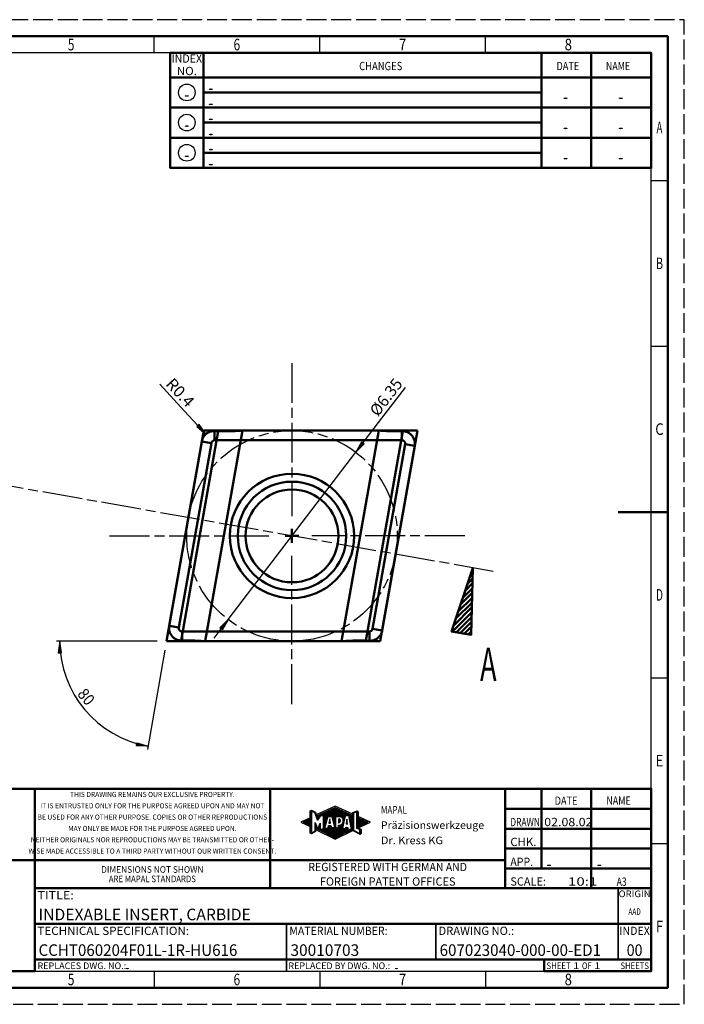
# Model space of a CAD drawing. Extents: x 0 to 420, y 0 to 297.
# Drawn here: x 219 to 420, y 0 to 297 of the extents above; entities that cross this region are included whole.
import ezdxf
from ezdxf.enums import TextEntityAlignment as Align

# ---------------------------------------------------------------- set-up
doc = ezdxf.new("R2010")
doc.units = 0
for name, pattern in [('AM_ISO02W050', [7.5, 6, -1.5]), ('AM_ISO08W050', [18, 12, -1.5, 3, -1.5]), ('LFUN', [0]), ('LTXT', [0])]:
    doc.linetypes.add(name, pattern=pattern)
doc.layers.get('0').update_dxf_attribs({"linetype": 'CONTINUOUS'})
for name, color, linetype in [('2', 7, 'CONTINUOUS'), ('AM_0', 7, 'CONTINUOUS'), ('AM_4', 3, 'CONTINUOUS'), ('AM_5', 3, 'CONTINUOUS'), ('AM_6', 2, 'CONTINUOUS'), ('AM_7', 4, 'AM_ISO08W050'), ('AM_BOR', 7, 'CONTINUOUS')]:
    doc.layers.add(name, color=color, linetype=linetype)
doc.styles.get("Standard").update_dxf_attribs({"font": 'ISOCP'})

# ---------------------------------------------------------------- blocks, each defined once
blk = doc.blocks.new('*X10')
at = {"layer": 'AM_BOR', "color": 1, "lineweight": 25}
for p, q in [((0.01, 0.1), (0.39, 0.1)), ((0.03, 0.2), (0.37, 0.2)), ((0.04, 0.3), (0.36, 0.3)), ((0.06, 0.4), (0.34, 0.4)), ((0.07, 0.5), (0.33, 0.5)), ((0.08, 0.6), (0.31, 0.6)), ((0.1, 0.7), (0.3, 0.7)), ((0.11, 0.8), (0.28, 0.8)), ((0.13, 0.9), (0.27, 0.9)), ((0.14, 1), (0.25, 1)), ((0.15, 1.1), (0.24, 1.1)), ((0.17, 1.2), (0.22, 1.2)), ((0.18, 1.3), (0.21, 1.3)), ((0.02, 0), (0.4, 0))]:
    blk.add_line(p, q, dxfattribs=at)
blk = doc.blocks.new('*X9')
at = {"layer": 'AM_BOR', "color": 1, "lineweight": 25}
for p, q in [((-0.54, 0.9), (-0.51, 0.9)), ((-0.54, 0.8), (-0.08, 0.8)), ((-0.54, 0.7), (0.02, 0.7)), ((-0.54, 0.6), (0.06, 0.6)), ((-0.54, 0.5), (0.08, 0.5)), ((-0.54, 0.4), (0.09, 0.4)), ((-0.54, 0.3), (0.08, 0.3)), ((-0.54, 0.2), (0.07, 0.2)), ((-0.54, 0.1), (0.05, 0.1)), ((-0.54, 0), (0, 0)), ((-0.54, -0.1), (-0.08, -0.1)), ((-0.54, -0.2), (-0.27, -0.2))]:
    blk.add_line(p, q, dxfattribs=at)
blk = doc.blocks.new('*X8')
at = {"layer": 'AM_BOR', "color": 1, "lineweight": 25}
for p, q in [((-0.26, -1.2), (0.25, -1.2)), ((-0.24, -1.1), (0.23, -1.1)), ((-0.22, -1), (0.21, -1)), ((-0.2, -0.9), (0.19, -0.9)), ((-0.18, -0.8), (0.17, -0.8)), ((-0.15, -0.7), (0.15, -0.7)), ((-0.13, -0.6), (0.13, -0.6)), ((-0.11, -0.5), (0.1, -0.5)), ((-0.09, -0.4), (0.08, -0.4)), ((-0.07, -0.3), (0.06, -0.3)), ((-0.04, -0.2), (0.04, -0.2)), ((-0.02, -0.1), (0.02, -0.1))]:
    blk.add_line(p, q, dxfattribs=at)
blk = doc.blocks.new('*X7')
at = {"layer": 'AM_BOR', "color": 1, "lineweight": 25}
for p, q in [((3.88, 5.99), (6.57, 5.99)), ((4.1, 6.09), (6.35, 6.09)), ((4.31, 6.19), (6.12, 6.19)), ((4.53, 6.29), (5.9, 6.29)), ((4.74, 6.39), (5.68, 6.39)), ((4.96, 6.49), (5.46, 6.49)), ((5.17, 6.59), (5.23, 6.59)), ((-2.54, 2.99), (-1.91, 2.99)), ((-2.33, 5.49), (-1.91, 5.49)), ((-2.33, 5.39), (-1.91, 5.39)), ((-2.33, 5.29), (-1.91, 5.29)), ((-2.33, 5.19), (-1.91, 5.19)), ((-2.33, 5.09), (-1.91, 5.09)), ((-2.33, 4.99), (-1.91, 4.99)), ((-2.33, 4.89), (-1.91, 4.89)), ((-2.33, 4.79), (-1.91, 4.79)), ((-2.33, 4.69), (-1.91, 4.69)), ((-2.33, 4.59), (-1.91, 4.59)), ((-2.33, 4.49), (-1.91, 4.49)), ((-2.33, 4.39), (-1.91, 4.39)), ((-2.33, 4.29), (-1.91, 4.29)), ((-2.33, 4.19), (-1.91, 4.19)), ((-2.33, 4.09), (-1.91, 4.09)), ((-2.33, 3.99), (-1.91, 3.99)), ((-2.33, 3.89), (-1.91, 3.89)), ((-2.33, 3.79), (-1.91, 3.79)), ((-2.33, 3.69), (-1.91, 3.69)), ((-2.33, 3.59), (-1.91, 3.59)), ((-2.33, 3.49), (-1.91, 3.49)), ((-2.33, 3.39), (-1.91, 3.39)), ((-2.33, 3.29), (-1.91, 3.29)), ((-2.33, 3.19), (-1.91, 3.19)), ((-2.33, 3.09), (-1.91, 3.09)), ((-2.26, 5.59), (-1.6, 5.59)), ((-2.05, 5.69), (-1.81, 5.69)), ((-1.77, 5.49), (-1.4, 5.49)), ((-1.57, 5.39), (-1.19, 5.39)), ((-1.37, 5.29), (-0.99, 5.29)), ((-1.16, 5.19), (-0.78, 5.19)), ((-0.96, 5.09), (-0.68, 5.09)), ((-0.82, 4.99), (-0.65, 4.99)), ((-0.79, 4.89), (-0.62, 4.89)), ((-0.76, 4.79), (-0.58, 4.79)), ((-0.72, 4.69), (-0.55, 4.69)), ((-0.69, 4.59), (-0.52, 4.59)), ((-0.66, 4.49), (-0.48, 4.49)), ((-0.63, 4.39), (-0.45, 4.39)), ((-0.59, 4.29), (-0.41, 4.29)), ((-0.56, 4.19), (-0.38, 4.19)), ((-0.53, 4.09), (-0.35, 4.09)), ((-0.5, 3.99), (0.76, 3.99)), ((-0.46, 3.89), (0.7, 3.89)), ((-0.43, 3.79), (0.63, 3.79)), ((-0.4, 3.69), (0.56, 3.69)), ((-0.37, 3.59), (0.5, 3.59)), ((-0.33, 3.49), (0.43, 3.49)), ((-0.3, 3.39), (0.37, 3.39)), ((-0.27, 3.29), (0.3, 3.29)), ((-0.23, 3.19), (0.23, 3.19)), ((-0.2, 3.09), (0.17, 3.09)), ((-0.19, 4.09), (0.83, 4.09)), ((-0.17, 2.99), (0.1, 2.99)), ((0.03, 4.19), (0.89, 4.19)), ((0.24, 4.29), (9.38, 4.29)), ((0.46, 4.39), (10.12, 4.39)), ((0.67, 4.49), (9.9, 4.49)), ((0.88, 4.59), (9.68, 4.59)), ((1.1, 4.69), (9.46, 4.69)), ((1.1, 4.19), (8.94, 4.19)), ((1.31, 4.79), (9.23, 4.79)), ((1.53, 4.89), (9.01, 4.89)), ((1.58, 4.09), (8.49, 4.09)), ((1.74, 4.99), (8.79, 4.99)), ((1.74, 3.99), (8.24, 3.99)), ((1.74, 3.89), (3.04, 3.89)), ((1.74, 3.79), (3.01, 3.79)), ((1.74, 3.69), (2.99, 3.69)), ((1.74, 3.59), (2.96, 3.59)), ((1.74, 3.49), (2.93, 3.49)), ((1.74, 3.39), (2.91, 3.39)), ((1.74, 3.29), (2.88, 3.29)), ((1.74, 3.19), (2.85, 3.19)), ((1.74, 3.09), (2.83, 3.09)), ((1.74, 2.99), (2.8, 2.99)), ((1.96, 5.09), (8.57, 5.09)), ((2.17, 5.19), (8.34, 5.19)), ((2.38, 5.29), (8.12, 5.29)), ((2.6, 5.39), (7.9, 5.39)), ((2.81, 5.49), (7.68, 5.49)), ((3.03, 5.59), (7.46, 5.59)), ((3.13, 3.89), (8.22, 3.89)), ((3.24, 5.69), (7.23, 5.69)), ((3.46, 5.79), (7.01, 5.79)), ((3.67, 5.89), (6.79, 5.89)), ((4.32, 3.79), (5.36, 3.79)), ((4.34, 3.69), (5.36, 3.69)), ((4.37, 3.59), (5.36, 3.59)), ((4.39, 3.49), (5.36, 3.49)), ((4.42, 3.39), (5.36, 3.39)), ((4.44, 3.29), (5.36, 3.29)), ((4.47, 3.19), (5.36, 3.19)), ((4.49, 3.09), (5.36, 3.09)), ((4.52, 2.99), (5.36, 2.99)), ((6.82, 3.79), (8.19, 3.79)), ((7.06, 3.69), (8.17, 3.69)), ((7.22, 3.59), (8.15, 3.59)), ((7.33, 3.49), (8.13, 3.49)), ((7.42, 3.39), (8.1, 3.39)), ((7.49, 3.29), (8.08, 3.29)), ((7.54, 3.19), (8.06, 3.19)), ((7.58, 3.09), (8.04, 3.09)), ((7.61, 2.99), (8.02, 2.99)), ((9.4, 4.29), (10.34, 4.29)), ((9.42, 4.19), (10.75, 4.19)), ((9.44, 4.09), (10.75, 4.09)), ((9.45, 3.99), (10.75, 3.99)), ((9.47, 3.89), (10.75, 3.89)), ((9.49, 3.79), (10.75, 3.79)), ((9.51, 3.69), (10.75, 3.69)), ((9.53, 3.59), (10.75, 3.59)), ((9.54, 3.49), (10.75, 3.49)), ((9.56, 3.39), (10.75, 3.39)), ((9.58, 3.29), (10.75, 3.29)), ((9.6, 3.19), (10.75, 3.19)), ((9.62, 3.09), (10.75, 3.09)), ((9.63, 2.99), (10.75, 2.99)), ((10.57, 4.99), (10.93, 4.99)), ((10.57, 4.89), (10.75, 4.89)), ((10.57, 4.79), (10.75, 4.79)), ((10.57, 4.69), (10.75, 4.69)), ((10.57, 4.59), (10.75, 4.59)), ((10.57, 4.49), (10.75, 4.49)), ((10.57, 4.39), (10.75, 4.39)), ((10.57, 4.29), (10.75, 4.29)), ((10.72, 5.09), (11.17, 5.09)), ((10.96, 5.19), (11.42, 5.19)), ((11.19, 5.29), (11.66, 5.29)), ((11.43, 5.39), (11.96, 5.39)), ((11.66, 5.49), (11.9, 5.49)), ((11.8, 5.29), (12.03, 5.29)), ((11.8, 5.19), (12.1, 5.19)), ((11.8, 5.09), (12.17, 5.09)), ((11.8, 4.99), (12.2, 4.99)), ((11.8, 4.89), (12.2, 4.89)), ((11.8, 4.79), (12.2, 4.79)), ((11.8, 4.69), (12.2, 4.69)), ((11.8, 4.59), (12.2, 4.59)), ((11.8, 4.49), (12.2, 4.49)), ((11.8, 4.39), (12.2, 4.39)), ((11.8, 4.29), (12.2, 4.29)), ((11.8, 4.19), (12.2, 4.19)), ((11.8, 4.09), (12.2, 4.09)), ((11.8, 3.99), (12.2, 3.99)), ((11.8, 3.89), (12.2, 3.89)), ((11.8, 3.79), (12.2, 3.79)), ((11.8, 3.69), (12.2, 3.69)), ((11.8, 3.59), (12.2, 3.59)), ((11.8, 3.49), (12.2, 3.49)), ((11.8, 3.39), (12.34, 3.39)), ((11.8, 3.29), (12.57, 3.29)), ((11.8, 3.19), (12.79, 3.19)), ((11.8, 3.09), (13.01, 3.09)), ((11.8, 2.99), (13.23, 2.99)), ((-4.26, 2.19), (-1.91, 2.19)), ((-4.16, 2.09), (-1.91, 2.09)), ((-4.04, 2.29), (-1.91, 2.29)), ((-3.96, 1.99), (-1.91, 1.99)), ((-3.83, 2.39), (-1.91, 2.39)), ((-3.76, 1.89), (-1.91, 1.89)), ((-3.62, 2.49), (-1.91, 2.49)), ((-3.56, 1.79), (-1.91, 1.79)), ((-3.4, 2.59), (-1.91, 2.59)), ((-3.36, 1.69), (-1.91, 1.69)), ((-3.19, 2.69), (-1.91, 2.69)), ((-3.16, 1.59), (-1.91, 1.59)), ((-2.97, 2.79), (-1.91, 2.79)), ((-2.96, 1.49), (-1.91, 1.49)), ((-2.76, 2.89), (-1.91, 2.89)), ((-2.76, 1.39), (-1.91, 1.39)), ((-2.57, 1.29), (-1.91, 1.29)), ((-2.37, 1.19), (-1.91, 1.19)), ((-2.33, 1.09), (-1.91, 1.09)), ((-2.33, 0.99), (-1.91, 0.99)), ((-2.33, 0.89), (-1.91, 0.89)), ((-2.33, 0.79), (-1.91, 0.79)), ((-2.33, 0.69), (-1.91, 0.69)), ((-2.33, 0.59), (-1.91, 0.59)), ((-2.33, 0.49), (-1.91, 0.49)), ((-2.33, 0.39), (-1.91, 0.39)), ((-2.33, 0.29), (-1.91, 0.29)), ((-2.33, 0.19), (-1.91, 0.19)), ((-2.33, 0.09), (-1.91, 0.09)), ((-0.82, 1.99), (-0.8, 1.99)), ((-0.82, 1.89), (-0.76, 1.89)), ((-0.82, 1.79), (-0.72, 1.79)), ((-0.82, 1.69), (-0.68, 1.69)), ((-0.82, 1.59), (-0.64, 1.59)), ((-0.82, 1.49), (-0.6, 1.49)), ((-0.82, 1.39), (-0.56, 1.39)), ((-0.82, 1.29), (-0.52, 1.29)), ((-0.82, 1.19), (-0.48, 1.19)), ((-0.82, 1.09), (-0.44, 1.09)), ((-0.82, 0.99), (-0.4, 0.99)), ((-0.82, 0.89), (-0.36, 0.89)), ((-0.82, 0.79), (-0.32, 0.79)), ((-0.82, 0.69), (-0.28, 0.69)), ((-0.82, 0.59), (-0.24, 0.59)), ((-0.82, 0.49), (-0.2, 0.49)), ((-0.82, 0.39), (-0.16, 0.39)), ((-0.82, 0.29), (-0.69, 0.29)), ((-0.82, 0.19), (-0.69, 0.19)), ((-0.82, 0.09), (-0.69, 0.09)), ((-0.58, 0.29), (-0.12, 0.29)), ((-0.38, 0.19), (-0.08, 0.19)), ((-0.18, 0.09), (-0.03, 0.09)), ((-0.14, 2.89), (0.04, 2.89)), ((-0.1, 2.79), (-0.03, 2.79)), ((0.04, 0.09), (0.76, 0.09)), ((0.08, 0.19), (0.76, 0.19)), ((0.12, 0.29), (0.76, 0.29)), ((0.16, 0.39), (0.76, 0.39)), ((0.2, 0.49), (0.76, 0.49)), ((0.24, 0.59), (0.76, 0.59)), ((0.28, 0.69), (0.76, 0.69)), ((0.33, 0.79), (0.76, 0.79)), ((0.37, 0.89), (0.76, 0.89)), ((0.41, 0.99), (0.76, 0.99)), ((0.45, 1.09), (0.76, 1.09)), ((0.49, 1.19), (0.76, 1.19)), ((0.53, 1.29), (0.76, 1.29)), ((0.57, 1.39), (0.76, 1.39)), ((0.61, 1.49), (0.76, 1.49)), ((0.66, 1.59), (0.76, 1.59)), ((0.7, 1.69), (0.76, 1.69)), ((0.74, 1.79), (0.76, 1.79)), ((1.36, 0.09), (9.1, 0.09)), ((1.74, 2.89), (2.77, 2.89)), ((1.74, 2.79), (2.75, 2.79)), ((1.74, 2.69), (2.72, 2.69)), ((1.74, 2.59), (2.69, 2.59)), ((1.74, 2.49), (2.67, 2.49)), ((1.74, 2.39), (2.64, 2.39)), ((1.74, 2.29), (2.61, 2.29)), ((1.74, 2.19), (2.59, 2.19)), ((1.74, 2.09), (2.56, 2.09)), ((1.74, 1.99), (2.53, 1.99)), ((1.74, 1.89), (2.5, 1.89)), ((1.74, 1.79), (2.48, 1.79)), ((1.74, 1.69), (2.45, 1.69)), ((1.74, 1.59), (2.42, 1.59)), ((1.74, 1.49), (2.4, 1.49)), ((1.74, 1.39), (2.37, 1.39)), ((1.74, 1.29), (2.34, 1.29)), ((1.74, 1.19), (2.32, 1.19)), ((1.74, 1.09), (2.29, 1.09)), ((1.74, 0.99), (2.26, 0.99)), ((1.74, 0.89), (2.24, 0.89)), ((1.74, 0.79), (2.21, 0.79)), ((1.74, 0.69), (2.18, 0.69)), ((1.74, 0.59), (2.16, 0.59)), ((1.74, 0.49), (2.13, 0.49)), ((1.74, 0.39), (2.1, 0.39)), ((1.74, 0.29), (2.08, 0.29)), ((1.74, 0.19), (9.09, 0.19)), ((2.36, 0.29), (7.72, 0.29)), ((3.12, 0.39), (7.44, 0.39)), ((3.14, 0.49), (4.1, 0.49)), ((3.16, 0.59), (4.08, 0.59)), ((3.18, 0.69), (4.06, 0.69)), ((3.21, 0.79), (4.04, 0.79)), ((3.23, 0.89), (4.02, 0.89)), ((3.25, 0.99), (4, 0.99)), ((3.32, 1.09), (3.98, 1.09)), ((4.54, 2.89), (5.36, 2.89)), ((4.56, 2.79), (5.36, 2.79)), ((4.59, 2.69), (5.36, 2.69)), ((4.61, 2.59), (5.36, 2.59)), ((4.64, 2.49), (5.36, 2.49)), ((4.66, 2.39), (5.36, 2.39)), ((4.69, 2.29), (5.36, 2.29)), ((4.71, 2.19), (5.36, 2.19)), ((4.74, 2.09), (5.36, 2.09)), ((4.76, 1.99), (5.36, 1.99)), ((4.79, 1.89), (5.36, 1.89)), ((4.81, 1.79), (5.36, 1.79)), ((4.83, 1.69), (5.36, 1.69)), ((4.86, 1.59), (5.36, 1.59)), ((4.88, 1.49), (5.36, 1.49)), ((4.91, 1.39), (5.36, 1.39)), ((4.93, 1.29), (5.36, 1.29)), ((4.94, 0.49), (5.36, 0.49)), ((4.96, 1.19), (5.36, 1.19)), ((4.98, 1.09), (5.36, 1.09)), ((5.01, 0.99), (5.36, 0.99)), ((5.03, 0.89), (5.36, 0.89)), ((5.05, 0.79), (5.36, 0.79)), ((5.08, 0.69), (5.36, 0.69)), ((5.1, 0.59), (5.36, 0.59)), ((6.24, 1.09), (7.6, 1.09)), ((6.24, 0.99), (7.58, 0.99)), ((6.24, 0.89), (7.55, 0.89)), ((6.24, 0.79), (7.53, 0.79)), ((6.24, 0.69), (7.51, 0.69)), ((6.24, 0.59), (7.49, 0.59)), ((6.24, 0.49), (7.47, 0.49)), ((6.48, 1.19), (7.62, 1.19)), ((6.89, 1.29), (7.64, 1.29)), ((7.08, 1.39), (7.66, 1.39)), ((7.22, 1.49), (7.69, 1.49)), ((7.32, 1.59), (7.71, 1.59)), ((7.4, 1.69), (7.73, 1.69)), ((7.46, 1.79), (7.75, 1.79)), ((7.5, 1.89), (7.77, 1.89)), ((7.54, 1.99), (7.8, 1.99)), ((7.57, 2.09), (7.82, 2.09)), ((7.6, 2.19), (7.84, 2.19)), ((7.62, 2.29), (7.86, 2.29)), ((7.63, 2.89), (7.99, 2.89)), ((7.63, 2.39), (7.88, 2.39)), ((7.64, 2.79), (7.97, 2.79)), ((7.64, 2.69), (7.95, 2.69)), ((7.64, 2.59), (7.93, 2.59)), ((7.64, 2.49), (7.91, 2.49)), ((8.44, 0.29), (9.08, 0.29)), ((8.46, 0.39), (9.08, 0.39)), ((8.48, 0.49), (9.07, 0.49)), ((8.5, 0.59), (8.65, 0.59)), ((9.65, 2.89), (10.75, 2.89)), ((9.67, 2.79), (10.75, 2.79)), ((9.69, 2.69), (10.75, 2.69)), ((9.71, 2.59), (10.75, 2.59)), ((9.72, 2.49), (10.75, 2.49)), ((9.74, 2.39), (10.75, 2.39)), ((9.76, 2.29), (10.75, 2.29)), ((9.78, 2.19), (10.75, 2.19)), ((9.8, 2.09), (10.75, 2.09)), ((9.81, 1.99), (10.75, 1.99)), ((9.83, 1.89), (10.75, 1.89)), ((9.85, 1.79), (10.75, 1.79)), ((9.87, 1.69), (10.75, 1.69)), ((9.89, 1.59), (10.75, 1.59)), ((9.9, 1.49), (10.75, 1.49)), ((9.92, 1.39), (10.75, 1.39)), ((9.94, 1.29), (10.75, 1.29)), ((9.96, 1.19), (10.75, 1.19)), ((9.98, 1.09), (10.75, 1.09)), ((9.99, 0.99), (10.75, 0.99)), ((10.01, 0.89), (10.75, 0.89)), ((10.03, 0.79), (10.75, 0.79)), ((10.05, 0.69), (10.75, 0.69)), ((10.07, 0.59), (10.75, 0.59)), ((10.08, 0.49), (10.75, 0.49)), ((10.1, 0.39), (10.75, 0.39)), ((10.12, 0.29), (10.75, 0.29)), ((10.14, 0.19), (10.75, 0.19)), ((10.16, 0.09), (10.75, 0.09)), ((11.8, 2.89), (13.46, 2.89)), ((11.8, 2.79), (13.68, 2.79)), ((11.8, 2.69), (13.9, 2.69)), ((11.8, 2.59), (14.12, 2.59)), ((11.8, 2.49), (14.34, 2.49)), ((11.8, 2.39), (14.57, 2.39)), ((11.8, 2.29), (14.79, 2.29)), ((11.8, 2.19), (15.01, 2.19)), ((11.8, 2.09), (14.9, 2.09)), ((11.8, 1.99), (14.7, 1.99)), ((11.8, 1.89), (14.49, 1.89)), ((11.8, 1.79), (14.29, 1.79)), ((11.8, 1.69), (14.08, 1.69)), ((11.8, 1.59), (13.87, 1.59)), ((11.8, 1.49), (13.67, 1.49)), ((11.8, 1.39), (13.46, 1.39)), ((11.8, 1.29), (13.26, 1.29)), ((11.8, 1.19), (13.05, 1.19)), ((11.8, 1.09), (12.84, 1.09)), ((11.8, 0.99), (12.64, 0.99)), ((11.8, 0.89), (12.43, 0.89)), ((11.8, 0.79), (12.23, 0.79)), ((11.8, 0.69), (12.15, 0.69)), ((11.8, 0.59), (12.15, 0.59)), ((11.8, 0.49), (12.15, 0.49)), ((11.8, 0.39), (12.15, 0.39)), ((11.8, 0.29), (12.39, 0.29)), ((11.98, 0.19), (12.64, 0.19)), ((12.22, 0.09), (12.89, 0.09)), ((-2.33, -0.01), (-1.91, -0.01)), ((-2.33, -0.11), (-1.91, -0.11)), ((-2.33, -0.21), (-1.91, -0.21)), ((-2.33, -0.31), (-1.91, -0.31)), ((-2.33, -0.41), (-1.91, -0.41)), ((-2.33, -0.51), (-1.91, -0.51)), ((-2.33, -0.61), (-1.91, -0.61)), ((-2.33, -0.71), (-1.91, -0.71)), ((-2.33, -0.81), (-1.91, -0.81)), ((-2.33, -0.91), (-1.91, -0.91)), ((-2.33, -1.01), (-1.91, -1.01)), ((-2.33, -1.11), (-1.91, -1.11)), ((-2.22, -1.21), (-1.65, -1.21)), ((-2.03, -1.31), (-1.82, -1.31)), ((-1.85, -1.11), (-1.47, -1.11)), ((-1.67, -1.01), (-1.3, -1.01)), ((-1.49, -0.91), (-1.13, -0.91)), ((-1.31, -0.81), (-0.96, -0.81)), ((-1.14, -0.71), (-0.78, -0.71)), ((-0.96, -0.61), (-0.68, -0.61)), ((-0.82, -0.01), (-0.69, -0.01)), ((-0.82, -0.11), (-0.69, -0.11)), ((-0.82, -0.21), (-0.69, -0.21)), ((-0.82, -0.31), (-0.69, -0.31)), ((-0.82, -0.41), (-0.69, -0.41)), ((-0.82, -0.51), (-0.69, -0.51)), ((0.02, -0.01), (0.76, -0.01)), ((0.22, -0.11), (10.03, -0.11)), ((0.42, -0.21), (10.17, -0.21)), ((0.61, -0.31), (9.96, -0.31)), ((0.81, -0.41), (9.75, -0.41)), ((0.92, -0.01), (9.53, -0.01)), ((1.01, -0.51), (9.55, -0.51)), ((1.21, -0.61), (9.34, -0.61)), ((1.41, -0.71), (9.14, -0.71)), ((1.61, -0.81), (8.93, -0.81)), ((1.81, -0.91), (8.72, -0.91)), ((2, -1.01), (8.52, -1.01)), ((2.2, -1.11), (8.31, -1.11)), ((2.4, -1.21), (8.1, -1.21)), ((2.6, -1.31), (7.9, -1.31)), ((2.8, -1.41), (7.69, -1.41)), ((3, -1.51), (7.49, -1.51)), ((3.2, -1.61), (7.28, -1.61)), ((3.4, -1.71), (7.07, -1.71)), ((3.59, -1.81), (6.87, -1.81)), ((3.79, -1.91), (6.66, -1.91)), ((3.99, -2.01), (6.46, -2.01)), ((4.19, -2.11), (6.25, -2.11)), ((4.39, -2.21), (6.04, -2.21)), ((4.59, -2.31), (5.84, -2.31)), ((4.79, -2.41), (5.63, -2.41)), ((4.99, -2.51), (5.43, -2.51)), ((5.18, -2.61), (5.22, -2.61)), ((10.17, -0.01), (10.75, -0.01)), ((10.19, -0.11), (10.37, -0.11)), ((10.57, -0.11), (10.75, -0.11)), ((10.57, -0.21), (10.75, -0.21)), ((10.57, -0.31), (10.79, -0.31)), ((10.6, -0.41), (10.98, -0.41)), ((10.79, -0.51), (11.17, -0.51)), ((10.98, -0.61), (11.36, -0.61)), ((11.17, -0.71), (11.56, -0.71)), ((11.36, -0.81), (11.75, -0.81)), ((11.55, -0.91), (11.94, -0.91)), ((11.74, -1.01), (12.13, -1.01)), ((11.93, -1.11), (12.32, -1.11)), ((12.12, -1.21), (12.52, -1.21)), ((12.31, -1.31), (12.71, -1.31)), ((12.46, -0.01), (13.13, -0.01)), ((12.5, -1.41), (12.92, -1.41)), ((12.69, -1.51), (12.79, -1.51)), ((12.7, -0.11), (13.13, -0.11)), ((12.73, -0.21), (13.13, -0.21)), ((12.73, -0.31), (13.13, -0.31)), ((12.73, -0.41), (13.13, -0.41)), ((12.73, -0.51), (13.13, -0.51)), ((12.73, -0.61), (13.13, -0.61)), ((12.73, -0.71), (13.13, -0.71)), ((12.73, -0.81), (13.13, -0.81)), ((12.73, -0.91), (13.13, -0.91)), ((12.73, -1.01), (13.13, -1.01)), ((12.73, -1.11), (13.13, -1.11)), ((12.73, -1.21), (13.13, -1.21)), ((12.73, -1.31), (13.05, -1.31))]:
    blk.add_line(p, q, dxfattribs=at)
blk = doc.blocks.new('MEDTEXTBLK_153')
at = {"layer": 'AM_6', "color": 0, "linetype": 'LTXT', "lineweight": -2}
blk.add_circle((0.5625, 1.25), 2.5076, dxfattribs=at)
at = {"layer": 'AM_6', "color": 0, "lineweight": -2, "width": 3}
blk.add_text('.', height=2.5, dxfattribs=at).set_placement((0.5625, 1.25), align=Align.MIDDLE_CENTER)
blk = doc.blocks.new('MEDTEXTBLK_164')
at = {"layer": 'AM_6', "color": 0, "linetype": 'LTXT', "lineweight": -2}
blk.add_circle((0.5625, 1.25), 2.5076, dxfattribs=at)
at = {"layer": 'AM_6', "color": 0, "lineweight": -2, "width": 3}
blk.add_text('.', height=2.5, dxfattribs=at).set_placement((0.5625, 1.25), align=Align.MIDDLE_CENTER)
blk = doc.blocks.new('MEDTEXTBLK_175')
at = {"layer": 'AM_6', "color": 0, "linetype": 'LTXT', "lineweight": -2}
blk.add_circle((0.5625, 1.25), 2.5076, dxfattribs=at)
at = {"layer": 'AM_6', "color": 0, "lineweight": -2, "width": 3}
blk.add_text('.', height=2.5, dxfattribs=at).set_placement((0.5625, 1.25), align=Align.MIDDLE_CENTER)
blk = doc.blocks.new('*X3')
at = {"layer": 'AM_BOR', "color": 7, "lineweight": 50}
for p, q in [((-0.86, -2.57), (-0.04, -1.75)), ((-0.15, -0.44), (-0.01, -0.3)), ((-2.29, -6.82), (-0.12, -4.65)), ((-1.57, -4.69), (-0.08, -3.2)), ((-3.71, -11.08), (-0.19, -7.56)), ((-3, -8.95), (-0.16, -6.11)), ((-5.14, -15.33), (-0.27, -10.46)), ((-4.43, -13.2), (-0.23, -9.01)), ((-6.2, -19.22), (-0.34, -13.36)), ((-5.85, -17.46), (-0.31, -11.91)), ((-4.99, -19.43), (-0.38, -14.81)), ((-3.79, -19.64), (-0.42, -16.27)), ((-2.59, -19.85), (-0.45, -17.72)), ((-1.39, -20.06), (-0.49, -19.17))]:
    blk.add_line(p, q, dxfattribs=at)
blk = doc.blocks.new('MEDFUNV_6')
at = {"color": 0, "linetype": 'LFUN', "lineweight": -2}
for points in [[(1, 0.133), (0, 0), (1, -0.133), (1, 0.133)], [(1, 0.111), (0.167, 0), (1, -0.111)], [(1, 0.089), (0.333, 0), (1, -0.089)], [(1, 0.067), (0.5, 0), (1, -0.067)], [(1, 0.044), (0.667, 0), (1, -0.044)], [(1, 0.022), (0.833, 0), (1, -0.022)]]:
    blk.add_lwpolyline(points, dxfattribs=at)
blk = doc.blocks.new('MEDFUNV_7')
at = {"color": 0, "linetype": 'LFUN', "lineweight": -2}
for points in [[(-1, 0.133), (0, 0), (-1, -0.133), (-1, 0.133)], [(-1, 0.111), (-0.167, 0), (-1, -0.111)], [(-1, 0.089), (-0.333, 0), (-1, -0.089)], [(-1, 0.067), (-0.5, 0), (-1, -0.067)], [(-1, 0.044), (-0.667, 0), (-1, -0.044)], [(-1, 0.022), (-0.833, 0), (-1, -0.022)]]:
    blk.add_lwpolyline(points, dxfattribs=at)

msp = doc.modelspace()

# ---------------------------------------------------------------- linework, layer by layer
at = {"layer": 'AM_0'}
for p, q in [((400, 35), (400, 13.5)), ((400, 13.5), (400, 35)), ((300, 24.25), (300, 10)), ((300, 10), (300, 24.25)), ((345, 24.25), (345, 13.5)), ((345, 13.5), (345, 24.25))]:
    msp.add_line(p, q, dxfattribs=at)
msp.add_lwpolyline([(274.9, 279.6), (264.9, 279.6), (264.9, 270.5)], dxfattribs=at)
at = {"layer": 'AM_4'}
msp.add_lwpolyline([(273.41, 164.11), (274.41, 169.75, -0.362986), (278.33, 173.05), (289.47, 173.09)], format="xyb", dxfattribs=at)
at = {"layer": 'AM_5'}
for p, q in [((261.72, 187.04), (269.18, 178.96)), ((327.72, 175.46), (335.83, 186.08)), ((260.98, 109.54), (230.6, 109.54)), ((263.31, 106.79), (258.03, 76.85))]:
    msp.add_line(p, q, dxfattribs=at)
for points in [[(275.63, 171.99), (269.18, 178.96)], [(278.11, 110.49), (282.36, 116.06), (320.9, 166.53), (327.72, 175.46)]]:
    msp.add_lwpolyline(points, dxfattribs=at)
msp.add_lwpolyline([(231.6, 109.54, 0.36397), (258.2, 77.84)], format="xyb", dxfattribs=at)
at = {"layer": 'AM_7'}
for p, q in [((301.63, 193.42), (301.63, 147.29)), ((362.37, 130.58), (202.34, 158.8)), ((246.62, 141.29), (295.63, 141.29)), ((353.74, 141.29), (307.63, 141.29)), ((301.63, 90.58), (301.63, 135.29))]:
    msp.add_line(p, q, dxfattribs=at)
msp.add_circle((301.63, 141.29), 31.75, dxfattribs=at)
at = {"layer": 'AM_BOR', "color": 1, "lineweight": 25}
for p, q in [((260, 287), (260, 292)), ((310, 287), (310, 292)), ((360, 287), (360, 292)), ((410, 248.5), (415, 248.5)), ((410, 198.5), (415, 198.5)), ((410, 148.5), (415, 148.5)), ((410, 98.5), (415, 98.5)), ((410, 48.5), (415, 48.5)), ((260, 10), (260, 5)), ((310, 10), (310, 5)), ((360, 10), (360, 5))]:
    msp.add_line(p, q, dxfattribs=at)
at = {"layer": 'AM_BOR', "color": 7, "lineweight": 50}
for p, q in [((274.9, 275.05), (376.9, 275.05)), ((264.9, 270.5), (410, 270.5)), ((274.9, 265.95), (376.9, 265.95)), ((264.9, 261.4), (410, 261.4)), ((274.9, 256.85), (376.9, 256.85)), ((274.99, 173.04), (263.79, 109.54)), ((268.2, 109.69), (279.35, 172.9)), ((339.47, 173.04), (274.99, 173.04)), ((286.67, 173.09), (275.45, 109.49)), ((278.27, 172.93), (278.27, 170.12)), ((278.27, 172.93), (279.76, 172.89)), ((286.67, 173.09), (327.81, 173.09)), ((316.59, 109.49), (327.81, 173.09)), ((335.06, 172.89), (323.91, 109.68)), ((328.27, 109.54), (339.47, 173.04)), ((334.8, 172.89), (334.8, 170.12)), ((274.42, 169.81), (264.6, 114.14)), ((267.48, 113.63), (277.3, 169.3)), ((274.42, 169.81), (277.3, 169.3)), ((278.27, 170.12), (334.8, 170.12)), ((325.96, 113.28), (335.78, 168.95)), ((338.66, 168.45), (328.84, 112.78)), ((338.66, 168.45), (335.78, 168.95)), ((415, 148.5), (400, 148.5)), ((301.63, 143.39), (301.63, 139.19)), ((303.73, 141.29), (299.53, 141.29)), ((267.48, 113.63), (264.6, 114.14)), ((328.84, 112.78), (325.96, 113.28)), ((268.46, 109.69), (268.46, 112.46)), ((268.46, 112.46), (324.99, 112.46)), ((324.99, 109.65), (324.99, 112.46)), ((263.79, 109.54), (328.27, 109.54)), ((316.59, 109.49), (275.45, 109.49)), ((324.99, 109.65), (323.5, 109.7)), ((410, 24.25), (224, 24.25))]:
    msp.add_line(p, q, dxfattribs=at)
at = {"layer": 'AM_BOR', "color": 1, "linetype": 'AM_ISO02W050', "lineweight": 25, "flags": 128}
msp.add_lwpolyline([(0, 0), (420, 0), (420, 297), (0, 297)], close=True, dxfattribs=at)
at = {"layer": 'AM_BOR', "color": 7, "lineweight": 50}
for points in [[(18, 292), (18, 5), (415, 5), (415, 292)], [(356.23, 131.66), (355.71, 111.45), (349.8, 112.49)], [(224, 43.5), (147, 43.5), (147, 65), (224, 65)], [(366, 65), (295, 65), (295, 43.5), (366, 43.5)], [(224, 43.5), (147, 43.5), (147, 10), (224, 10)], [(295, 43.5), (295, 35), (366, 35), (366, 43.5)], [(224, 35), (410, 35), (410, 13.5), (224, 13.5)]]:
    msp.add_lwpolyline(points, close=True, dxfattribs=at)
at = {"layer": 'AM_BOR', "color": 1, "lineweight": 25}
msp.add_lwpolyline([(410, 287), (23, 287), (23, 10), (410, 10)], close=True, dxfattribs=at)
at = {"layer": 'AM_BOR', "color": 7, "lineweight": 50}
for points in [[(264.9, 287), (264.9, 252.3), (410, 252.3), (410, 287), (264.9, 287)], [(274.9, 252.3), (274.9, 287)], [(376.9, 252.3), (376.9, 287)], [(391.9, 252.3), (391.9, 287)], [(264.9, 279.6), (410, 279.6)], [(278.27, 172.93), (278.01, 172.93), (277.75, 172.91), (277.49, 172.88), (277.23, 172.82), (276.98, 172.75), (276.73, 172.66), (276.5, 172.56), (276.27, 172.43), (276.05, 172.3), (275.84, 172.15), (275.64, 171.98), (275.45, 171.81), (275.28, 171.62), (275.12, 171.42), (274.97, 171.21), (274.84, 170.99), (274.72, 170.77), (274.62, 170.54), (274.54, 170.3), (274.47, 170.06), (274.42, 169.81)], [(279.76, 172.89), (280.17, 172.88), (280.59, 172.87), (281.02, 172.87), (281.45, 172.87), (281.88, 172.87), (282.31, 172.87), (282.74, 172.88), (283.16, 172.89), (283.58, 172.9), (283.99, 172.92), (284.4, 172.93), (284.8, 172.95), (285.2, 172.98), (285.58, 173), (285.96, 173.03), (286.32, 173.06), (286.67, 173.09)], [(327.81, 173.09), (328.13, 173.06), (328.46, 173.03), (328.8, 173.01), (329.16, 172.98), (329.53, 172.96), (329.91, 172.94), (330.29, 172.92), (330.68, 172.91), (331.08, 172.89), (331.48, 172.88), (331.89, 172.87), (332.31, 172.87), (332.72, 172.87), (333.15, 172.87), (333.56, 172.87), (333.98, 172.87), (334.39, 172.88)], [(334.39, 172.88), (334.85, 172.89), (334.89, 172.89), (334.93, 172.89), (334.97, 172.89), (335.01, 172.89), (335.06, 172.89)], [(338.66, 168.45), (338.69, 168.68), (338.71, 168.91), (338.72, 169.15), (338.71, 169.38), (338.68, 169.62), (338.64, 169.85), (338.59, 170.08), (338.52, 170.31), (338.44, 170.53), (338.34, 170.75), (338.23, 170.96), (338.11, 171.16), (337.97, 171.36), (337.82, 171.55), (337.66, 171.73), (337.49, 171.89), (337.3, 172.05), (337.11, 172.2), (336.91, 172.33), (336.7, 172.45), (336.48, 172.56), (336.25, 172.65), (336.02, 172.73), (335.78, 172.79), (335.54, 172.84), (335.3, 172.87), (335.06, 172.89)], [(264.6, 114.14), (264.57, 113.9), (264.55, 113.67), (264.55, 113.44), (264.56, 113.2), (264.58, 112.97), (264.62, 112.73), (264.67, 112.5), (264.74, 112.28), (264.82, 112.05), (264.92, 111.84), (265.03, 111.63), (265.15, 111.42), (265.29, 111.22), (265.44, 111.04), (265.6, 110.86), (265.77, 110.69), (265.96, 110.53), (266.15, 110.38), (266.35, 110.25), (266.57, 110.13), (266.78, 110.02), (267.01, 109.93), (267.24, 109.85), (267.48, 109.79), (267.72, 109.74), (267.96, 109.71), (268.2, 109.69)], [(324.99, 109.65), (325.25, 109.65), (325.51, 109.67), (325.77, 109.7), (326.03, 109.76), (326.28, 109.83), (326.53, 109.92), (326.76, 110.03), (326.99, 110.15), (327.21, 110.28), (327.42, 110.43), (327.62, 110.6), (327.81, 110.78), (327.98, 110.96), (328.14, 111.16), (328.29, 111.37), (328.42, 111.59), (328.54, 111.82), (328.64, 112.05), (328.72, 112.28), (328.79, 112.53), (328.84, 112.78)], [(268.87, 109.7), (268.42, 109.69), (268.37, 109.69), (268.33, 109.69), (268.29, 109.69), (268.25, 109.69), (268.2, 109.69)], [(275.45, 109.49), (275.13, 109.52), (274.8, 109.55), (274.46, 109.58), (274.1, 109.6), (273.73, 109.62), (273.35, 109.64), (272.97, 109.66), (272.57, 109.68), (272.18, 109.69), (271.77, 109.7), (271.36, 109.71), (270.95, 109.71), (270.53, 109.72), (270.11, 109.72), (269.7, 109.71), (269.28, 109.71), (268.87, 109.7)], [(323.5, 109.7), (323.09, 109.7), (322.67, 109.71), (322.24, 109.72), (321.81, 109.72), (321.38, 109.72), (320.95, 109.71), (320.52, 109.7), (320.1, 109.69), (319.68, 109.68), (319.27, 109.67), (318.86, 109.65), (318.46, 109.63), (318.06, 109.61), (317.68, 109.58), (317.31, 109.55), (316.94, 109.52), (316.59, 109.49)], [(295, 43.5), (224, 43.5), (224, 65)], [(224, 65), (295, 65), (295, 43.5)], [(366, 65), (366, 40.95), (366, 35), (410, 35), (410, 65), (366, 65)], [(376.9, 40.95), (376.9, 65)], [(391.9, 65), (391.9, 35)], [(410, 58.95), (366, 58.95)], [(410, 52.95), (366, 52.95)], [(410, 46.95), (366, 46.95)], [(224, 43.5), (224, 35), (295, 35), (295, 43.5), (224, 43.5)], [(410, 40.95), (366, 40.95)], [(377.73, 13.5), (410, 13.5), (410, 10), (377.73, 10), (377.73, 13.5)]]:
    msp.add_lwpolyline(points, dxfattribs=at)
at = {"layer": 'AM_BOR', "color": 1, "lineweight": 25}
for points in [[(305.1, 54.98), (307.09, 55.9), (307.09, 58.37), (307.48, 58.56), (308.7, 57.96), (309.09, 56.84), (314.61, 59.41), (319.98, 57), (319.98, 57.83), (321.25, 58.38), (321.61, 57.86), (321.61, 56.27), (324.47, 54.98), (321.56, 53.56), (321.56, 53.2), (322.54, 52.8), (322.54, 51.56), (322.16, 51.27), (319.98, 52.42), (319.98, 52.79), (314.61, 50.19), (308.72, 53.15), (308.73, 52.16), (307.49, 51.44), (307.09, 51.65), (307.09, 53.98), (305.1, 54.98)], [(319.98, 57.39), (314.61, 59.8), (308.97, 57.17)], [(307.5, 51.66), (308.59, 52.28), (308.59, 54.85), (309.41, 52.81), (310.17, 54.66), (310.17, 52.77), (311.15, 52.99), (311.15, 56.87), (310.33, 57.04), (309.33, 55.53), (308.57, 57.84), (307.5, 58.37), (307.5, 51.66)], [(311.47, 53.05), (311.75, 53.1), (312.01, 53.13), (312.27, 53.16), (312.53, 53.18), (312.68, 53.9), (313.38, 53.95), (313.52, 53.27), (313.82, 53.29), (313.96, 53.29), (314.25, 53.3), (314.39, 53.3), (314.54, 53.3), (313.72, 56.63), (313.45, 56.64), (313.17, 56.65), (312.89, 56.66), (312.6, 56.69), (312.46, 56.71), (311.47, 53.05)], [(314.77, 53.3), (314.95, 53.29), (315.26, 53.27), (315.39, 53.26), (315.52, 53.25), (315.65, 53.24), (315.65, 53.99), (315.78, 53.99), (316.02, 54.01), (316.13, 54.04), (316.23, 54.07), (316.42, 54.15), (316.59, 54.26), (316.73, 54.4), (316.79, 54.48), (316.85, 54.57), (316.9, 54.66), (316.98, 54.87), (317.03, 55.1), (317.05, 55.36), (317.05, 55.6), (317.04, 55.69), (317, 55.88), (316.96, 55.98), (316.92, 56.07), (316.8, 56.24), (316.64, 56.39), (316.55, 56.46), (316.44, 56.52), (316.32, 56.57), (316.18, 56.61), (316.03, 56.65), (315.87, 56.68), (315.08, 56.67), (314.77, 56.66), (314.77, 53.3)], [(316.84, 53.13), (317.84, 53.02), (317.92, 53.43), (318.48, 53.33), (318.51, 52.89), (319.61, 52.67), (318.81, 57.1), (317.66, 56.84), (316.84, 53.13)], [(320.17, 52.52), (322.14, 51.49), (322.14, 52.69), (321.21, 53.08), (321.21, 58.16), (320.17, 57.73), (320.17, 52.52)], [(321.59, 53.19), (325.3, 54.99), (321.61, 56.65)], [(307.09, 56.29), (304.3, 54.99), (307.09, 53.59)], [(312.76, 54.64), (313.29, 54.67), (313.03, 55.9), (312.76, 54.64)], [(315.63, 54.76), (315.77, 54.77), (315.9, 54.8), (316, 54.85), (316.09, 54.91), (316.16, 55), (316.21, 55.1), (316.24, 55.24), (316.25, 55.4), (316.24, 55.54), (316.2, 55.66), (316.15, 55.75), (316.07, 55.81), (315.98, 55.85), (315.87, 55.88), (315.75, 55.89), (315.62, 55.9), (315.63, 54.76)], [(318, 54.4), (318.41, 54.36), (318.2, 55.8), (318, 54.4)], [(308.73, 52.76), (314.61, 49.8), (319.99, 52.41)]]:
    msp.add_lwpolyline(points, dxfattribs=at)
at = {"layer": 'AM_BOR', "color": 7, "lineweight": 50}
for radius in [18.75, 16.35, 14]:
    msp.add_circle((301.63, 141.29), radius, dxfattribs=at)
for centre, start, end in [((278.27, 169.13), 90, 169.9997), ((334.8, 169.13), 350.0002, 90), ((268.46, 113.46), 169.9994, 270), ((324.99, 113.46), 270, 350.0002)]:
    msp.add_arc(centre, 0.993, start, end, dxfattribs=at)

# ---------------------------------------------------------------- block references
at = {"lineweight": 0}
for name, p in [('*X3', (356.23, 131.66)), ('*X7', (309.41, 52.81)), ('*X8', (313.03, 55.9)), ('*X9', (316.16, 55)), ('*X10', (318, 54.4))]:
    msp.add_blockref(name, p, dxfattribs=at)
at = {"layer": 'AM_5', "xscale": 3.5, "yscale": 3.5}
for name, p, rotation in [('MEDFUNV_6', (275.63, 171.99), 132.7593551935121), ('MEDFUNV_6', (320.9, 166.53), 52.63594670566876), ('MEDFUNV_7', (282.36, 116.06), 52.63594670566862), ('MEDFUNV_6', (231.6, 109.54), 270), ('MEDFUNV_7', (258.2, 77.84), 349.9999884412894)]:
    msp.add_blockref(name, p, dxfattribs=dict(at, rotation=rotation))
at = {"layer": 'AM_6'}
for name, p in [('MEDTEXTBLK_153', (269.34, 273.8)), ('MEDTEXTBLK_175', (269.34, 264.7)), ('MEDTEXTBLK_164', (269.34, 255.6))]:
    msp.add_blockref(name, p, dxfattribs=at)

# ---------------------------------------------------------------- texts
at = {"layer": '2'}
for s, height, width, p in [('INDEX', 2.5, 0.940299, (269.9, 285.29)), ('NO.', 2.5, 1.028571, (269.9, 281.53)), ('CHANGES', 2.5, 0.83494, (328.4, 283.03)), ('NAME', 2.5, 0.785714, (400, 283.03)), ('THIS DRAWING REMAINS OUR EXCLUSIVE PROPERTY.', 1.55, 0.95543, (259.5, 63.3)), ('DATE', 2.5, 0.811475, (384.32, 61.43)), ('IT IS ENTRUSTED ONLY FOR THE PURPOSE AGREED UPON AND MAY NOT', 1.55, 0.953254, (259.5, 59.88)), ('BE USED FOR ANY OTHER PURPOSE. COPIES OR OTHER REPRODUCTIONS', 1.55, 0.959166, (259.5, 56.47)), ('MAY ONLY BE MADE FOR THE PURPOSE AGREED UPON.', 1.55, 0.940718, (259.5, 53.05)), ('NEITHER ORIGINALS NOR REPRODUCTIONS MAY BE TRANSMITTED OR OTHER-', 1.55, 0.95394, (259.5, 49.63)), ('WISE MADE ACCESSIBLE TO A THIRD PARTY WITHOUT OUR WRITTEN CONSENT.', 1.55, 0.960455, (259.5, 46.22)), ('DIMENSIONS NOT SHOWN', 2, 0.925087, (259.5, 40.67)), ('ARE MAPAL STANDARDS', 2, 0.857749, (259.5, 37.83))]:
    msp.add_text(s, height=height, dxfattribs=dict(at, width=width)).set_placement(p, align=Align.MIDDLE_CENTER)
at = {"layer": '2', "width": 0.811475}
msp.add_text('DATE', height=2.5, dxfattribs=at).set_placement((381.43, 283.03), align=Align.MIDDLE_LEFT)
at = {"layer": '2', "width": 0.785714}
msp.add_text('NAME', height=2.5, dxfattribs=at).set_placement((400.16, 59.42), align=Align.BOTTOM_CENTER)
at = {"layer": '2'}
for s, height, width, p in [('Präzisionswerkzeuge', 2.3, 1.011642, (328.45, 55.2)), ('Dr. Kress KG', 2.3, 1.054923, (328.45, 50.6)), ('TITLE:', 2.5, 1.108696, (224.83, 34.17)), ('TECHNICAL SPECIFICATION:', 2.5, 1.027331, (224.83, 23.42)), ('MATERIAL NUMBER:', 2.5, 0.931718, (300.83, 23.42)), ('DRAWING NO.:', 2.5, 0.990566, (345.83, 23.42))]:
    msp.add_text(s, height=height, dxfattribs=dict(at, width=width)).set_placement(p, align=Align.TOP_LEFT)
for s, height, width, p in [('DRAWN', 2.5, 0.741176, (367.51, 52.95)), ('CHK.', 2.5, 1.008147, (367.51, 46.95)), ('APP.', 2.5, 0.933962, (367.51, 40.95)), ('SCALE:', 2.5, 0.968354, (367.51, 35.02)), ('REPLACES DWG. NO.:', 2, 0.997908, (224.85, 10)), ('REPLACED BY DWG. NO.:', 2, 0.992883, (300.55, 10)), ('SHEET', 2, 0.863014, (378.4, 10)), ('.', 2, 3, (250.82, 10)), ('.', 2, 3, (332, 10))]:
    msp.add_text(s, height=height, dxfattribs=dict(at, width=width)).set_placement(p, align=Align.BOTTOM_LEFT)
for s, height, width, p in [('ORIGIN', 2, 1.047945, (405, 34.33)), ('INDEX', 2.5, 0.940299, (405, 23.42))]:
    msp.add_text(s, height=height, dxfattribs=dict(at, width=width)).set_placement(p, align=Align.TOP_CENTER)
for s, width, p in [('OF', 0.833333, (392.05, 10)), ('SHEETS', 0.851968, (409.33, 10))]:
    msp.add_text(s, height=2, dxfattribs=dict(at, width=width)).set_placement(p, align=Align.BOTTOM_RIGHT)
at = {"layer": 'AM_5', "color": 2, "lineweight": 35}
for s, rotation, width, p in [('R0.4', 312.7594, 1.010204, (262.51, 186.18)), ('%%c6.35', 52.6359, 0.987021, (328.43, 176.39)), ('80', 310, 0.899433, (235.85, 92.76))]:
    msp.add_text(s, height=3.5, rotation=rotation, dxfattribs=dict(at, width=width)).set_placement(p, align=Align.BOTTOM_LEFT)
at = {"layer": 'AM_6', "width": 3}
for p in [(275.73, 275.05), (275.73, 270.5), (275.73, 265.95), (275.73, 261.4), (275.73, 256.85), (275.73, 252.3)]:
    msp.add_text('.', height=2.5, dxfattribs=at).set_placement(p, align=Align.BOTTOM_LEFT)
for p in [(384.18, 274.36), (400.83, 274.36), (384.18, 265.26), (400.83, 265.26), (384.18, 256.16), (400.83, 256.16)]:
    msp.add_text('.', height=2.5, dxfattribs=at).set_placement(p, align=Align.MIDDLE_CENTER)
at = {"layer": 'AM_6', "width": 0.6}
msp.add_text('A', height=10, dxfattribs=at).set_placement((358.38, 97.54))
at = {"layer": 'AM_6', "width": 0.926126}
msp.add_text('REGISTERED WITH GERMAN AND', height=2.5, dxfattribs=at).set_placement((330.5, 42.67), align=Align.TOP_CENTER)
at = {"layer": 'AM_6', "width": 0.96921}
msp.add_text('FOREIGN PATENT OFFICES', height=2.5, dxfattribs=at).set_placement((330.5, 35), align=Align.BOTTOM_CENTER)
at = {"layer": 'AM_BOR', "color": 2, "lineweight": 35}
for s, width, p in [('5', 0.760879, (235, 289.5)), ('6', 0.750492, (285, 289.5)), ('7', 0.818182, (335, 289.5)), ('8', 0.818182, (385, 289.5)), ('A', 0.6, (412.5, 264.5)), ('B', 0.692308, (412.5, 223.5)), ('C', 0.818182, (412.5, 173.5)), ('D', 0.636533, (412.5, 123.5)), ('E', 0.818182, (412.5, 73.5)), ('F', 0.818182, (412.5, 23.5)), ('5', 0.760879, (235, 7.5)), ('6', 0.750492, (285, 7.5)), ('7', 0.818182, (335, 7.5)), ('8', 0.818182, (385, 7.5))]:
    msp.add_text(s, height=3.5, dxfattribs=dict(at, width=width)).set_placement(p, align=Align.MIDDLE_CENTER)
at = {"layer": 'AM_BOR', "color": 2, "lineweight": 35, "width": 0.777778}
msp.add_text('MAPAL', height=2.3, dxfattribs=at).set_placement((328.45, 59.8), align=Align.TOP_LEFT)
at = {"layer": 'AM_BOR', "color": 1, "lineweight": 25}
for s, height, width, p in [('02.08.02', 2.5, 1.098712, (377.73, 52.95)), ('.', 2.5, 3, (377.73, 40.95)), ('.', 2.5, 3, (392.93, 40.95)), ('10:1', 2.5, 1.337838, (384.9, 35.02)), ('1', 2, 1.285714, (386.39, 10)), ('1', 2, 1.285714, (392.78, 10))]:
    msp.add_text(s, height=height, dxfattribs=dict(at, width=width)).set_placement(p, align=Align.BOTTOM_LEFT)
at = {"layer": 'AM_BOR', "color": 2, "lineweight": 35}
for s, height, width, p in [('A3', 2.5, 0.754314, (401.09, 34.95)), ('00', 3.5, 0.899433, (405, 13.5))]:
    msp.add_text(s, height=height, dxfattribs=dict(at, width=width)).set_placement(p, align=Align.BOTTOM_CENTER)
for s, width, p in [('INDEXABLE INSERT, CARBIDE', 0.991071, (225.17, 24.25)), ('CCHT060204F01L-1R-HU616', 0.956274, (225.17, 13.5)), ('30010703', 0.977998, (301.17, 13.5))]:
    msp.add_text(s, height=3.5, dxfattribs=dict(at, width=width)).set_placement(p, align=Align.BOTTOM_LEFT)
at = {"layer": 'AM_BOR', "color": 2, "lineweight": 35, "width": 0.718003}
msp.add_text('AAD', height=2, dxfattribs=at).set_placement((405, 28.96), align=Align.TOP_CENTER)
at = {"layer": 'AM_BOR', "color": 7, "lineweight": 50, "width": 0.958484}
msp.add_text('607023040-000-00-ED1', height=3.5, dxfattribs=at).set_placement((346.17, 13.5), align=Align.BOTTOM_LEFT)

doc.saveas('drawing.dxf')
